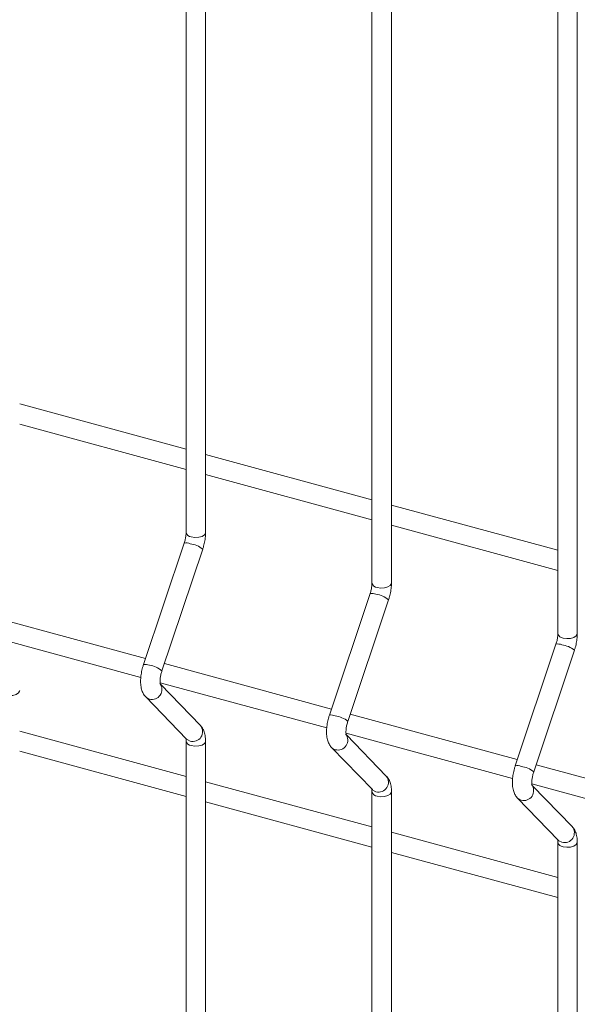
# Model space of a CAD drawing. Units: millimetres. Extents: x 15 to 415, y 5 to 292.
# Drawn here: x 87 to 92, y 219 to 227 of the extents above; entities that cross this region are included whole.
import ezdxf

# ---------------------------------------------------------------- set-up
doc = ezdxf.new("R2010")
doc.units = ezdxf.units.MM

msp = doc.modelspace()

# ---------------------------------------------------------------- linework, layer by layer
at = {"color": 7, "linetype": 'Continuous', "lineweight": 15}
for p, q in [((88.825916, 245.482253), (88.825916, 223.082932)), ((88.985294, 223.082931), (88.985294, 245.482252)), ((90.348772, 245.068373), (90.348772, 222.669052)), ((90.50815, 222.669051), (90.50815, 245.068372)), ((91.871629, 244.654493), (91.871629, 222.255173)), ((92.031007, 222.255172), (92.031007, 244.654493)), ((88.825918, 223.765046), (87.462433, 224.135612)), ((87.462431, 223.970457), (88.825916, 223.599891)), ((90.348774, 223.351167), (88.98529, 223.721733)), ((88.985288, 223.556577), (90.348772, 223.186011)), ((91.871631, 222.937287), (90.508146, 223.307853)), ((90.508151, 223.142696), (91.871629, 222.772132)), ((88.810546, 222.997018), (88.47694, 222.001565)), ((88.628056, 221.950921), (88.961662, 222.946375)), ((90.333409, 222.583136), (89.999803, 221.587684)), ((90.150913, 221.537041), (90.484518, 222.532495)), ((88.493552, 222.051119), (87.12475, 222.42313)), ((87.09047, 222.267289), (88.455134, 221.896403)), ((91.856266, 222.169257), (91.52266, 221.173804)), ((91.673776, 221.123159), (92.007381, 222.118614)), ((90.016409, 221.637239), (88.647606, 222.009251)), ((88.613333, 221.853408), (89.977991, 221.482523)), ((88.94333, 221.503054), (88.616323, 221.84048)), ((88.495278, 221.736374), (88.828884, 221.392138)), ((91.539265, 221.22336), (90.170463, 221.595371)), ((88.825918, 221.0864), (87.462433, 221.456965)), ((90.13619, 221.439528), (91.500847, 221.068643)), ((88.825916, 221.374422), (88.825916, 204.332397)), ((88.985294, 204.332396), (88.985294, 221.374421)), ((90.466187, 221.089174), (90.13918, 221.4266)), ((87.462431, 221.29181), (88.825916, 220.921244)), ((90.018135, 221.322494), (90.351741, 220.978259)), ((93.062122, 220.80948), (91.693319, 221.181491)), ((90.348774, 220.67252), (88.98529, 221.043086)), ((90.348772, 220.960542), (90.348772, 203.918517)), ((90.50815, 203.918516), (90.50815, 220.960541)), ((91.659046, 221.025648), (93.02371, 220.654762)), ((91.989043, 220.675295), (91.662036, 221.01272)), ((88.985288, 220.87793), (90.348772, 220.507364)), ((91.540991, 220.908614), (91.874597, 220.564379)), ((91.871631, 220.25864), (90.508146, 220.629206)), ((91.871629, 220.546662), (91.871629, 203.504638)), ((92.031007, 203.504637), (92.031007, 220.546661)), ((90.508151, 220.464049), (91.871629, 220.093485))]:
    msp.add_line(p, q, dxfattribs=at)
at = {"color": 8, "linetype": 'Continuous', "lineweight": 15, "flags": 128}
for points in [[(88.868412, 223.046634), (88.898213, 223.042067), (88.92914, 223.043721), (88.956486, 223.051344), (88.976082, 223.063777), (88.98495, 223.079126), (88.985294, 223.082931)], [(90.391268, 222.632754), (90.421069, 222.628187), (90.451997, 222.629842), (90.479343, 222.637465), (90.498938, 222.649898), (90.507806, 222.665246), (90.50815, 222.669051)], [(91.914131, 222.218873), (91.943933, 222.214306), (91.974853, 222.215962), (92.002199, 222.223585), (92.021795, 222.236018), (92.030663, 222.251366), (92.031007, 222.255172)], [(87.345555, 221.752003), (87.375357, 221.747436), (87.406284, 221.749091), (87.433623, 221.756715), (87.453225, 221.769147), (87.462087, 221.784497), (87.462436, 221.788283)], [(88.495257, 221.736396), (88.500175, 221.731824), (88.525057, 221.718946)], [(88.828884, 221.392138), (88.833781, 221.387589), (88.858663, 221.37471)], [(88.868412, 221.338124), (88.898213, 221.333557), (88.92914, 221.335211), (88.956486, 221.342834), (88.976082, 221.355267), (88.98495, 221.370615), (88.985292, 221.374403)], [(90.018114, 221.322516), (90.023032, 221.317944), (90.047914, 221.305066)], [(90.351741, 220.978259), (90.356638, 220.973709), (90.381519, 220.960831)], [(90.391268, 220.924244), (90.421069, 220.919677), (90.451997, 220.921331), (90.479343, 220.928954), (90.498938, 220.941387), (90.507806, 220.956736), (90.508149, 220.960523)], [(91.54097, 220.908636), (91.545895, 220.904063), (91.570777, 220.891185)], [(91.874597, 220.564379), (91.879501, 220.559827), (91.904382, 220.546949)], [(91.914131, 220.510362), (91.943933, 220.505795), (91.974853, 220.507451), (92.002199, 220.515074), (92.021795, 220.527507), (92.030663, 220.542856), (92.031005, 220.546644)]]:
    msp.add_lwpolyline(points, dxfattribs=at)
at = {"color": 8, "linetype": 'Continuous', "lineweight": 15}
for centre, radius, start, end in [((88.871656, 223.093458), 0.046936, 192.9592582, 266.0361469), ((88.825144, 222.918177), 0.080181, 65.2890963, 100.4900122), ((88.835794, 222.797105), 0.195255, 49.8616169, 83.2737866), ((90.394523, 222.67959), 0.046949, 192.9707486, 266.0246565), ((90.348009, 222.504324), 0.080153, 65.2864302, 100.4949508), ((90.35865, 222.383225), 0.195255, 49.8616169, 83.2737866), ((91.917387, 222.265718), 0.046958, 192.9776206, 266.0237668), ((91.870864, 222.090416), 0.080181, 65.2890963, 100.4900122), ((91.881285, 221.968818), 0.195804, 49.9098347, 83.2255687), ((88.491532, 221.922694), 0.08021, 65.2937675, 100.4816496), ((88.502187, 221.801649), 0.195256, 49.8617549, 83.2736564), ((88.546795, 221.796704), 0.08074, 254.381539, 38.8041784), ((90.014397, 221.508841), 0.080182, 65.2911026, 100.4865864), ((90.025044, 221.387769), 0.195256, 49.8617549, 83.2736564), ((88.880401, 221.452469), 0.08074, 254.3814989, 38.7932936), ((88.871655, 221.384946), 0.046934, 192.9661123, 266.0371758), ((90.069651, 221.382825), 0.08074, 254.381539, 38.8041784), ((91.537252, 221.094932), 0.08021, 65.2937675, 100.4816496), ((91.547679, 220.973362), 0.195806, 49.9099755, 83.2254358), ((90.403257, 221.03859), 0.08074, 254.3814989, 38.7932936), ((90.394522, 220.971078), 0.046947, 192.977607, 266.0256811), ((91.592508, 220.968945), 0.08074, 254.3864399, 38.8041119), ((91.926114, 220.62471), 0.08074, 254.3863998, 38.7932271), ((91.917386, 220.557206), 0.046957, 192.9844799, 266.0247902)]:
    msp.add_arc(centre, radius, start, end, dxfattribs=at)
at = {"color": 7, "linetype": 'Continuous', "lineweight": 15}
for points, knots in [([(88.825916, 223.082932), (88.825828, 223.078689), (88.825578, 223.066567), (88.822558, 223.042348), (88.816902, 223.016986), (88.81215, 223.002057), (88.810546, 222.997018)], [0, 0, 0, 0, 0.17311535, 0.49452582, 0.82936624, 1, 1, 1, 1]), ([(88.961662, 222.946375), (88.964165, 222.954248), (88.971386, 222.976955), (88.979964, 223.015863), (88.984724, 223.053854), (88.985151, 223.075644), (88.985294, 223.082931)], [0, 0, 0, 0, 0.17400692, 0.50186374, 0.83339027, 1, 1, 1, 1]), ([(90.348772, 222.669052), (90.348685, 222.664809), (90.348435, 222.652688), (90.345415, 222.628468), (90.339755, 222.603107), (90.335011, 222.588177), (90.333409, 222.583136)], [0, 0, 0, 0, 0.17311525, 0.49452552, 0.82936574, 1, 1, 1, 1]), ([(90.484518, 222.532495), (90.487022, 222.540368), (90.494242, 222.563075), (90.50282, 222.601983), (90.50758, 222.639975), (90.508007, 222.661764), (90.50815, 222.669051)], [0, 0, 0, 0, 0.17400692, 0.50186374, 0.83339027, 1, 1, 1, 1]), ([(91.871629, 222.255173), (91.871544, 222.250928), (91.871302, 222.238804), (91.868268, 222.214589), (91.862612, 222.189227), (91.857867, 222.174297), (91.856266, 222.169257)], [0, 0, 0, 0, 0.17311019, 0.49452426, 0.82936531, 1, 1, 1, 1]), ([(92.007381, 222.118614), (92.009882, 222.126487), (92.017095, 222.149196), (92.025678, 222.188103), (92.030437, 222.226095), (92.030864, 222.247884), (92.031007, 222.255172)], [0, 0, 0, 0, 0.174006711, 0.501863613, 0.833390228, 1, 1, 1, 1]), ([(88.47694, 222.001565), (88.474441, 221.993692), (88.467232, 221.970986), (88.458597, 221.932048), (88.453054, 221.886143), (88.453077, 221.841113), (88.459404, 221.800954), (88.472251, 221.766678), (88.485756, 221.746434), (88.494282, 221.737427), (88.495278, 221.736374)], [0, 0, 0, 0, 0.08105799, 0.23378441, 0.38822038, 0.54729176, 0.7166635, 0.85672812, 0.98325379, 1, 1, 1, 1]), ([(88.615216, 221.839993), (88.615337, 221.839753), (88.615847, 221.838743), (88.613834, 221.844817), (88.612517, 221.858303), (88.612797, 221.880032), (88.616385, 221.907508), (88.622079, 221.932242), (88.626651, 221.946528), (88.628056, 221.950921)], [0, 0, 0, 0, 0.0430506, 0.1811424, 0.33562794, 0.51281958, 0.70600915, 0.9096074, 1, 1, 1, 1]), ([(89.999803, 221.587684), (89.997301, 221.579811), (89.990085, 221.557107), (89.981455, 221.518168), (89.97591, 221.472264), (89.975934, 221.427234), (89.98226, 221.387075), (89.995107, 221.352799), (90.008613, 221.332554), (90.017138, 221.323547), (90.018135, 221.322494)], [0, 0, 0, 0, 0.0810581, 0.2337845, 0.38822046, 0.54729182, 0.71666354, 0.85672814, 0.98325379, 1, 1, 1, 1]), ([(90.138079, 221.426111), (90.138197, 221.425872), (90.138697, 221.424865), (90.136706, 221.430933), (90.135366, 221.444426), (90.135666, 221.466148), (90.139237, 221.493629), (90.144936, 221.518362), (90.149507, 221.532648), (90.150913, 221.537041)], [0, 0, 0, 0, 0.04302936, 0.1811359, 0.33561654, 0.51281438, 0.70600499, 0.90960612, 1, 1, 1, 1]), ([(88.985294, 221.374421), (88.985126, 221.382202), (88.984618, 221.405702), (88.978792, 221.439268), (88.965956, 221.474992), (88.950876, 221.493696), (88.94333, 221.503054)], [0, 0, 0, 0, 0.15837617, 0.47828151, 0.73896184, 1, 1, 1, 1]), ([(88.823387, 221.399437), (88.823268, 221.399677), (88.822769, 221.400685), (88.824754, 221.394583), (88.825777, 221.384631), (88.825886, 221.376618), (88.825916, 221.374422)], [0, 0, 0, 0, 0.109220452, 0.459774658, 0.851890892, 1, 1, 1, 1]), ([(91.52266, 221.173804), (91.520158, 221.165932), (91.512942, 221.143228), (91.504311, 221.104288), (91.498766, 221.058384), (91.49879, 221.013354), (91.505117, 220.973195), (91.517964, 220.938919), (91.531469, 220.918675), (91.539995, 220.909667), (91.540991, 220.908614)], [0, 0, 0, 0, 0.0810581, 0.2337845, 0.38822046, 0.54729182, 0.71666354, 0.85672814, 0.98325379, 1, 1, 1, 1]), ([(91.660935, 221.012231), (91.661054, 221.011992), (91.661553, 221.010986), (91.659562, 221.017053), (91.658224, 221.030546), (91.658519, 221.052269), (91.662107, 221.079746), (91.667787, 221.104484), (91.672367, 221.118768), (91.673776, 221.123159)], [0, 0, 0, 0, 0.04302932, 0.18113574, 0.33561625, 0.51281392, 0.70600606, 0.9096066, 1, 1, 1, 1]), ([(90.50815, 220.960541), (90.507982, 220.968322), (90.507474, 220.991822), (90.501648, 221.025388), (90.488812, 221.061112), (90.473732, 221.079816), (90.466187, 221.089174)], [0, 0, 0, 0, 0.15837617, 0.47828151, 0.73896184, 1, 1, 1, 1]), ([(90.346243, 220.985557), (90.346124, 220.985797), (90.345625, 220.986805), (90.34761, 220.980704), (90.348634, 220.970752), (90.348742, 220.962739), (90.348772, 220.960542)], [0, 0, 0, 0, 0.109220452, 0.459774658, 0.851890892, 1, 1, 1, 1]), ([(92.031007, 220.546661), (92.030841, 220.554442), (92.030342, 220.57794), (92.024502, 220.611509), (92.01167, 220.647232), (91.996589, 220.665936), (91.989043, 220.675295)], [0, 0, 0, 0, 0.15837288, 0.47828272, 0.73896244, 1, 1, 1, 1]), ([(91.869106, 220.571676), (91.868985, 220.571916), (91.868475, 220.572927), (91.87047, 220.566823), (91.87149, 220.556872), (91.871599, 220.548859), (91.871629, 220.546662)], [0, 0, 0, 0, 0.10926984, 0.45980461, 0.8518991, 1, 1, 1, 1])]:
    msp.add_open_spline(points, degree=3, knots=knots, dxfattribs=at)

doc.saveas('drawing.dxf')
